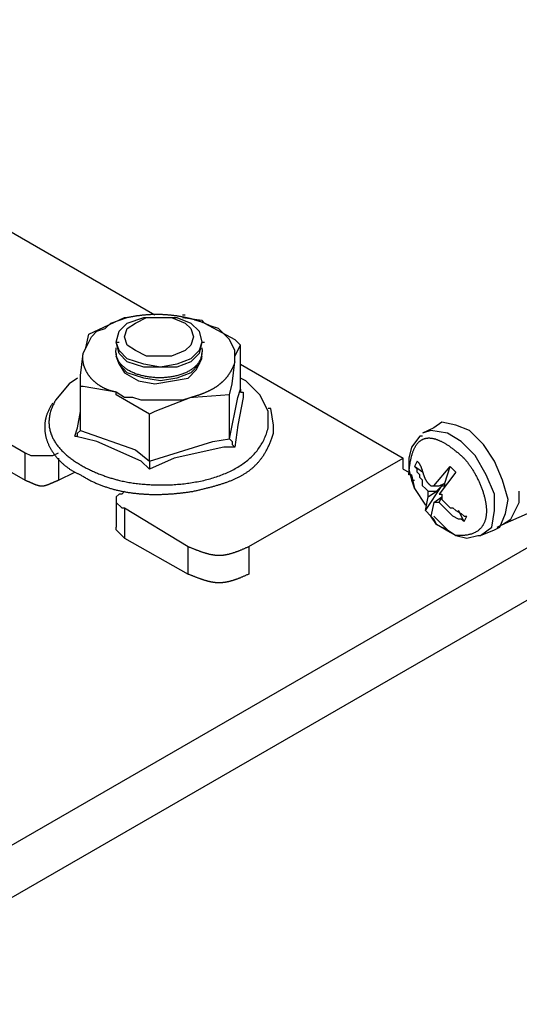
# Model space of a CAD drawing. Extents: x 5 to 205, y -232 to -89.
# Drawn here: x 115 to 125, y -232 to -213 of the extents above; entities that cross this region are included whole.
import ezdxf

# ---------------------------------------------------------------- set-up
doc = ezdxf.new("R2010")
doc.units = 0
doc.layers.add('レイヤー_1', color=7, linetype='CONTINUOUS')

msp = doc.modelspace()

# ---------------------------------------------------------------- linework, layer by layer
at = {"layer": 'レイヤー_1'}
for points in [[(111.374, -231.053), (201.05, -179.284)], [(111.374, -232.093), (201.05, -180.326)], [(109.346, -213.469), (117.893, -218.4)], [(106.827, -216.208), (115.317, -221.138)], [(106.827, -216.812), (115.317, -221.686)], [(118.44, -218.4), (118.494, -218.4)], [(116.467, -219.165), (116.631, -218.837), (116.742, -218.727), (116.906, -218.674), (117.016, -218.563), (117.344, -218.452)], [(116.577, -218.781), (117.29, -218.452), (117.344, -218.452)], [(118.604, -218.563), (118.768, -218.727), (118.824, -218.946), (118.768, -219.111), (118.604, -219.276), (118.33, -219.383), (118, -219.441), (117.674, -219.383), (117.344, -219.276), (117.18, -219.111), (117.124, -218.946), (117.18, -218.727), (117.344, -218.563), (117.674, -218.452), (118.33, -218.452), (118.604, -218.563)], [(118.494, -218.563), (118.604, -218.674), (118.659, -218.837), (118.604, -219.004), (118.494, -219.111), (118.22, -219.222), (117.727, -219.222), (117.508, -219.111), (117.344, -219.004), (117.29, -218.837), (117.344, -218.674), (117.508, -218.563), (117.727, -218.452), (118.22, -218.452), (118.494, -218.563)], [(118.44, -218.452), (118.824, -218.507), (118.877, -218.563)], [(118.877, -218.563), (119.481, -218.893), (119.59, -219.004)], [(119.481, -219.331), (119.481, -219.111), (119.37, -218.893), (119.152, -218.674), (118.988, -218.619), (118.877, -218.563)], [(116.467, -219.165), (116.523, -219.057), (116.577, -218.781)], [(117.124, -218.946), (117.18, -218.946)], [(118.824, -218.946), (118.768, -219.165), (118.604, -219.331), (118.33, -219.441), (117.674, -219.441), (117.344, -219.331), (117.18, -219.165), (117.124, -218.946)], [(118.824, -218.946), (118.877, -218.946)], [(119.481, -219.331), (119.481, -219.222), (119.59, -219.004)], [(119.59, -219.877), (119.59, -219.004)], [(116.413, -219.824), (116.413, -219.603), (116.467, -219.165)], [(117.124, -219.165), (117.124, -219.222)], [(118.824, -219.222), (118.824, -219.165)], [(117.124, -219.222), (117.18, -219.383), (117.29, -219.55), (117.563, -219.713), (117.893, -219.768), (118.55, -219.659), (118.713, -219.494), (118.824, -219.276)], [(118.824, -219.222), (118.768, -219.383), (118.604, -219.55), (118.33, -219.659), (118, -219.713), (117.674, -219.659), (117.344, -219.55), (117.18, -219.383), (117.124, -219.222)], [(118.824, -219.276), (118.824, -219.222)], [(119.37, -219.988), (119.425, -219.768), (119.481, -219.331)], [(119.59, -219.383), (122.822, -221.248)], [(116.357, -219.659), (116.193, -219.768), (115.92, -220.096)], [(120.084, -220.207), (119.974, -219.988), (119.699, -219.713), (119.59, -219.659)], [(116.413, -220.7), (116.413, -219.824)], [(117.124, -219.935), (116.467, -219.824), (116.413, -219.824)], [(118.604, -220.042), (118.44, -220.096), (117.618, -220.096), (117.454, -220.042), (117.29, -220.042), (117.124, -219.935)], [(117.783, -220.372), (117.124, -219.988), (117.124, -219.935)], [(119.37, -219.988), (118.659, -220.042), (118.604, -220.042)], [(119.37, -220.864), (119.535, -220.042), (119.59, -219.877)], [(119.37, -220.864), (119.37, -219.988)], [(119.645, -219.935), (119.645, -220.042), (119.535, -220.592), (119.481, -221.027)], [(119.59, -219.877), (119.59, -219.935), (119.645, -219.935)], [(119.59, -219.935), (119.645, -219.935)], [(118.604, -220.042), (117.893, -220.318), (117.783, -220.372)], [(116.304, -220.811), (116.357, -220.644), (116.413, -220.318)], [(117.783, -221.304), (117.783, -220.372)], [(120.139, -220.644), (120.139, -220.318), (120.084, -220.207)], [(120.247, -220.753), (120.247, -220.592), (120.194, -220.262), (120.139, -220.262)], [(124.631, -222.673), (124.74, -222.618), (124.849, -222.343), (124.904, -222.069), (124.794, -221.686), (124.631, -221.304), (124.411, -220.974), (124.137, -220.7), (123.863, -220.592), (123.589, -220.534), (123.425, -220.644)], [(116.304, -220.811), (116.357, -220.811), (116.357, -220.753), (116.413, -220.7)], [(116.413, -220.7), (117.508, -221.082), (117.783, -221.304)], [(123.425, -220.644), (123.206, -220.753)], [(124.576, -222.618), (124.631, -222.288), (124.631, -221.961), (124.465, -221.575), (124.247, -221.194), (123.972, -220.918), (123.699, -220.753), (123.37, -220.7), (123.206, -220.753)], [(117.783, -221.468), (117.618, -221.304), (116.742, -220.918), (116.304, -220.811)], [(117.783, -221.304), (119.044, -220.918), (119.37, -220.864)], [(119.37, -220.864), (119.425, -220.918), (119.425, -220.974), (119.481, -221.027)], [(123.206, -220.811), (123.151, -220.811), (122.986, -221.027), (122.932, -221.248), (122.932, -221.468), (122.986, -221.686), (123.042, -221.85)], [(115.317, -221.686), (115.317, -221.138)], [(115.317, -221.138), (115.427, -221.194), (115.865, -221.194), (115.975, -221.138)], [(119.481, -221.027), (119.261, -221.027), (118.276, -221.248), (117.783, -221.468)], [(115.975, -221.248), (115.975, -221.686)], [(117.783, -221.304), (117.783, -221.468)], [(119.755, -223.001), (122.822, -221.248)], [(122.822, -221.468), (122.822, -221.248)], [(123.096, -221.304), (123.042, -221.412)], [(115.975, -221.686), (116.304, -221.523)], [(122.822, -221.468), (122.932, -221.523)], [(123.206, -221.523), (123.042, -221.412)], [(123.315, -221.903), (123.261, -221.85), (123.206, -221.795), (123.206, -221.686), (123.151, -221.631), (123.151, -221.575), (123.096, -221.523), (123.096, -221.468), (123.042, -221.412)], [(123.425, -221.795), (123.754, -221.412)], [(123.863, -221.523), (123.535, -221.961)], [(123.644, -221.742), (123.754, -221.412)], [(123.863, -221.523), (123.807, -221.468), (123.754, -221.412)], [(123.042, -221.85), (122.986, -221.575), (122.932, -221.575)], [(122.986, -221.575), (123.042, -221.85), (123.261, -222.179)], [(122.986, -221.686), (123.042, -221.686)], [(123.535, -221.795), (123.644, -221.742)], [(123.589, -221.795), (123.644, -221.742)], [(123.644, -221.795), (123.644, -221.742)], [(117.29, -221.903), (117.234, -221.961), (117.18, -221.961), (117.124, -222.014), (117.124, -222.125), (117.234, -222.232), (117.29, -222.232)], [(123.261, -222.288), (123.589, -221.795)], [(123.315, -221.903), (123.479, -221.903)], [(123.315, -222.014), (123.479, -221.903)], [(123.315, -222.014), (123.315, -221.903)], [(123.37, -221.795), (123.425, -221.795)], [(123.37, -221.795), (123.425, -221.795)], [(123.425, -221.795), (123.535, -221.795)], [(123.479, -221.903), (123.589, -221.795)], [(123.589, -221.795), (123.644, -221.795)], [(123.589, -221.795), (123.644, -221.795)], [(124.685, -222.618), (124.794, -222.565), (124.958, -222.455), (125.124, -222.125), (125.124, -221.903)], [(117.124, -222.069), (117.124, -222.618)], [(123.261, -222.288), (123.315, -222.014)], [(123.425, -222.125), (123.37, -222.399)], [(123.425, -222.125), (123.589, -222.014)], [(123.535, -222.125), (123.425, -222.125)], [(123.535, -221.961), (123.589, -221.961), (123.589, -222.069)], [(123.535, -222.125), (123.589, -222.014)], [(124.027, -222.507), (123.972, -222.455), (123.919, -222.455), (123.807, -222.399), (123.535, -222.125)], [(123.589, -222.069), (123.754, -222.232), (123.807, -222.232), (123.863, -222.288), (123.972, -222.343), (124.027, -222.399), (124.083, -222.399)], [(117.29, -222.232), (117.29, -222.836)], [(117.29, -222.232), (118.55, -223.001)], [(123.261, -222.288), (123.37, -222.399)], [(124.027, -222.507), (123.919, -222.288)], [(123.37, -222.399), (123.425, -222.455), (123.479, -222.565), (123.699, -222.673), (123.863, -222.781), (124.083, -222.836), (124.301, -222.781), (124.356, -222.781)], [(123.863, -222.781), (123.754, -222.726), (123.479, -222.565), (123.37, -222.399)], [(123.425, -222.399), (123.699, -222.673), (123.863, -222.781)], [(124.027, -222.507), (124.083, -222.399)], [(124.794, -222.565), (125.288, -222.343)], [(117.29, -222.836), (117.124, -222.673), (117.124, -222.618)], [(124.356, -222.781), (124.576, -222.618)], [(124.356, -222.781), (124.631, -222.673)], [(117.29, -222.836), (118.55, -223.549)], [(118.55, -223.549), (118.55, -223.001)], [(119.755, -223.001), (119.755, -223.549)]]:
    msp.add_lwpolyline(points, dxfattribs=at)
for points in [[(117.344, -218.452, 0), (117.356, -218.449, 0), (117.368, -218.447, 0), (117.38, -218.444, 0), (117.392, -218.442, 0), (117.404, -218.439, 0), (117.416, -218.437, 0), (117.428, -218.435, 0), (117.44, -218.432, 0), (117.452, -218.43, 0), (117.464, -218.428, 0), (117.476, -218.426, 0), (117.488, -218.424, 0), (117.5, -218.422, 0), (117.512, -218.42, 0), (117.524, -218.418, 0), (117.536, -218.416, 0), (117.548, -218.415, 0), (117.56, -218.413, 0), (117.573, -218.411, 0), (117.585, -218.41, 0), (117.597, -218.408, 0), (117.609, -218.407, 0), (117.621, -218.405, 0), (117.633, -218.404, 0), (117.645, -218.403, 0), (117.658, -218.401, 0), (117.67, -218.4, 0), (117.682, -218.399, 0), (117.694, -218.398, 0), (117.707, -218.397, 0), (117.719, -218.396, 0), (117.731, -218.395, 0), (117.743, -218.394, 0), (117.756, -218.393, 0), (117.768, -218.393, 0), (117.78, -218.392, 0), (117.792, -218.391, 0), (117.805, -218.391, 0), (117.817, -218.39, 0), (117.829, -218.39, 0), (117.841, -218.389, 0), (117.854, -218.389, 0), (117.866, -218.389, 0), (117.878, -218.388, 0), (117.891, -218.388, 0), (117.903, -218.388, 0), (117.915, -218.388, 0), (117.927, -218.388, 0), (117.94, -218.388, 0), (117.952, -218.388, 0), (117.964, -218.388, 0), (117.977, -218.388, 0), (117.989, -218.389, 0), (118.001, -218.389, 0), (118.014, -218.389, 0), (118.026, -218.39, 0), (118.038, -218.39, 0), (118.05, -218.391, 0), (118.063, -218.391, 0), (118.075, -218.392, 0), (118.087, -218.393, 0), (118.1, -218.393, 0), (118.112, -218.394, 0), (118.124, -218.395, 0), (118.136, -218.396, 0), (118.149, -218.397, 0), (118.161, -218.398, 0), (118.173, -218.399, 0), (118.185, -218.4, 0), (118.198, -218.401, 0), (118.21, -218.403, 0), (118.222, -218.404, 0), (118.234, -218.405, 0), (118.247, -218.407, 0), (118.259, -218.408, 0), (118.271, -218.41, 0), (118.283, -218.411, 0), (118.295, -218.413, 0), (118.308, -218.415, 0), (118.32, -218.416, 0), (118.332, -218.418, 0), (118.344, -218.42, 0), (118.356, -218.422, 0), (118.368, -218.424, 0), (118.381, -218.426, 0), (118.393, -218.428, 0), (118.405, -218.43, 0), (118.417, -218.433, 0), (118.429, -218.435, 0), (118.441, -218.437, 0), (118.453, -218.44, 0), (118.465, -218.442, 0), (118.477, -218.444, 0), (118.489, -218.447, 0), (118.501, -218.45, 0), (118.513, -218.452, 0), (118.525, -218.455, 0), (118.537, -218.458, 0), (118.549, -218.461, 0), (118.561, -218.464, 0), (118.573, -218.466, 0), (118.585, -218.469, 0), (118.597, -218.473, 0), (118.609, -218.476, 0), (118.621, -218.479, 0), (118.633, -218.482, 0), (118.644, -218.485, 0), (118.656, -218.489, 0), (118.668, -218.492, 0), (118.68, -218.496, 0), (118.692, -218.499, 0), (118.703, -218.503, 0), (118.715, -218.506, 0), (118.727, -218.51, 0), (118.738, -218.514, 0), (118.75, -218.517, 0), (118.762, -218.521, 0), (118.773, -218.525, 0), (118.785, -218.529, 0), (118.797, -218.533, 0), (118.808, -218.537, 0), (118.82, -218.541, 0), (118.831, -218.546, 0), (118.843, -218.55, 0), (118.854, -218.554, 0), (118.866, -218.559, 0), (118.877, -218.563, 0)], [(117.124, -219.935, 0), (117.116, -219.933, 0), (117.107, -219.932, 0), (117.099, -219.93, 0), (117.09, -219.929, 0), (117.082, -219.927, 0), (117.073, -219.925, 0), (117.065, -219.923, 0), (117.056, -219.921, 0), (117.048, -219.919, 0), (117.039, -219.916, 0), (117.031, -219.914, 0), (117.022, -219.912, 0), (117.014, -219.909, 0), (117.005, -219.906, 0), (116.997, -219.904, 0), (116.989, -219.901, 0), (116.98, -219.898, 0), (116.972, -219.895, 0), (116.964, -219.892, 0), (116.955, -219.889, 0), (116.947, -219.885, 0), (116.939, -219.882, 0), (116.931, -219.879, 0), (116.923, -219.875, 0), (116.915, -219.871, 0), (116.906, -219.868, 0), (116.898, -219.864, 0), (116.89, -219.86, 0), (116.882, -219.856, 0), (116.874, -219.852, 0), (116.867, -219.848, 0), (116.859, -219.844, 0), (116.851, -219.84, 0), (116.843, -219.835, 0), (116.835, -219.831, 0), (116.828, -219.826, 0), (116.82, -219.822, 0), (116.812, -219.817, 0), (116.805, -219.812, 0), (116.797, -219.808, 0), (116.79, -219.803, 0), (116.782, -219.798, 0), (116.775, -219.793, 0), (116.768, -219.788, 0), (116.761, -219.782, 0), (116.753, -219.777, 0), (116.746, -219.772, 0), (116.739, -219.766, 0), (116.732, -219.761, 0), (116.725, -219.755, 0), (116.718, -219.75, 0), (116.711, -219.744, 0), (116.705, -219.738, 0), (116.698, -219.733, 0), (116.691, -219.727, 0), (116.685, -219.721, 0), (116.678, -219.715, 0), (116.672, -219.709, 0), (116.666, -219.703, 0), (116.659, -219.696, 0), (116.653, -219.69, 0), (116.647, -219.684, 0), (116.641, -219.677, 0), (116.635, -219.671, 0), (116.629, -219.664, 0), (116.623, -219.658, 0), (116.618, -219.651, 0), (116.612, -219.644, 0), (116.606, -219.638, 0), (116.601, -219.631, 0), (116.595, -219.624, 0), (116.59, -219.617, 0), (116.585, -219.61, 0), (116.58, -219.603, 0), (116.575, -219.596, 0), (116.57, -219.589, 0), (116.565, -219.582, 0), (116.56, -219.574, 0), (116.556, -219.567, 0), (116.551, -219.56, 0), (116.547, -219.552, 0), (116.542, -219.545, 0), (116.538, -219.537, 0), (116.534, -219.53, 0), (116.53, -219.522, 0), (116.526, -219.514, 0), (116.522, -219.507, 0), (116.518, -219.499, 0), (116.514, -219.491, 0), (116.511, -219.483, 0), (116.507, -219.475, 0), (116.504, -219.467, 0), (116.501, -219.459, 0), (116.498, -219.451, 0), (116.495, -219.443, 0), (116.492, -219.435, 0), (116.489, -219.427, 0), (116.487, -219.419, 0), (116.484, -219.41, 0), (116.482, -219.402, 0), (116.48, -219.394, 0), (116.477, -219.385, 0), (116.475, -219.377, 0), (116.474, -219.369, 0), (116.472, -219.36, 0), (116.47, -219.351, 0), (116.469, -219.343, 0), (116.467, -219.334, 0), (116.466, -219.326, 0), (116.465, -219.317, 0), (116.464, -219.308, 0), (116.463, -219.3, 0), (116.462, -219.291, 0), (116.462, -219.282, 0), (116.461, -219.273, 0), (116.461, -219.264, 0), (116.461, -219.255, 0), (116.461, -219.246, 0), (116.461, -219.237, 0), (116.461, -219.228, 0), (116.462, -219.219, 0), (116.462, -219.21, 0), (116.463, -219.201, 0), (116.464, -219.192, 0), (116.465, -219.183, 0), (116.466, -219.174, 0), (116.467, -219.165, 0)], [(118.824, -219.057, 0), (118.826, -219.076, 0), (118.827, -219.095, 0), (118.827, -219.113, 0), (118.827, -219.131, 0), (118.826, -219.149, 0), (118.824, -219.167, 0), (118.822, -219.184, 0), (118.819, -219.201, 0), (118.816, -219.217, 0), (118.811, -219.233, 0), (118.806, -219.249, 0), (118.801, -219.265, 0), (118.795, -219.28, 0), (118.788, -219.295, 0), (118.781, -219.31, 0), (118.773, -219.324, 0), (118.764, -219.338, 0), (118.755, -219.352, 0), (118.746, -219.365, 0), (118.736, -219.378, 0), (118.725, -219.391, 0), (118.714, -219.403, 0), (118.702, -219.415, 0), (118.69, -219.427, 0), (118.678, -219.439, 0), (118.665, -219.45, 0), (118.652, -219.461, 0), (118.638, -219.471, 0), (118.623, -219.482, 0), (118.609, -219.492, 0), (118.594, -219.501, 0), (118.578, -219.51, 0), (118.563, -219.519, 0), (118.546, -219.528, 0), (118.53, -219.537, 0), (118.513, -219.545, 0), (118.496, -219.553, 0), (118.479, -219.56, 0), (118.461, -219.567, 0), (118.443, -219.574, 0), (118.424, -219.581, 0), (118.406, -219.587, 0), (118.387, -219.593, 0), (118.368, -219.599, 0), (118.349, -219.604, 0), (118.329, -219.609, 0), (118.309, -219.614, 0), (118.29, -219.618, 0), (118.269, -219.622, 0), (118.249, -219.626, 0), (118.229, -219.63, 0), (118.208, -219.633, 0), (118.188, -219.636, 0), (118.167, -219.639, 0), (118.146, -219.641, 0), (118.125, -219.643, 0), (118.104, -219.645, 0), (118.083, -219.646, 0), (118.061, -219.648, 0), (118.04, -219.648, 0), (118.019, -219.649, 0), (117.997, -219.649, 0), (117.976, -219.649, 0), (117.955, -219.649, 0), (117.933, -219.648, 0), (117.912, -219.648, 0), (117.891, -219.646, 0), (117.869, -219.645, 0), (117.848, -219.643, 0), (117.827, -219.641, 0), (117.806, -219.639, 0), (117.785, -219.636, 0), (117.764, -219.633, 0), (117.744, -219.63, 0), (117.723, -219.626, 0), (117.703, -219.623, 0), (117.682, -219.619, 0), (117.662, -219.614, 0), (117.642, -219.61, 0), (117.622, -219.605, 0), (117.603, -219.599, 0), (117.584, -219.594, 0), (117.564, -219.588, 0), (117.546, -219.582, 0), (117.527, -219.576, 0), (117.508, -219.569, 0), (117.49, -219.562, 0), (117.473, -219.555, 0), (117.455, -219.547, 0), (117.438, -219.54, 0), (117.421, -219.532, 0), (117.404, -219.523, 0), (117.388, -219.515, 0), (117.372, -219.506, 0), (117.357, -219.496, 0), (117.341, -219.487, 0), (117.327, -219.477, 0), (117.312, -219.467, 0), (117.298, -219.457, 0), (117.285, -219.446, 0), (117.272, -219.435, 0), (117.259, -219.424, 0), (117.247, -219.413, 0), (117.235, -219.401, 0), (117.224, -219.389, 0), (117.213, -219.377, 0), (117.203, -219.365, 0), (117.194, -219.352, 0), (117.184, -219.339, 0), (117.176, -219.325, 0), (117.168, -219.312, 0), (117.16, -219.298, 0), (117.153, -219.284, 0), (117.147, -219.269, 0), (117.141, -219.255, 0), (117.136, -219.24, 0), (117.132, -219.224, 0), (117.128, -219.209, 0), (117.125, -219.193, 0), (117.122, -219.177, 0), (117.12, -219.161, 0), (117.119, -219.144, 0), (117.119, -219.127, 0), (117.119, -219.11, 0), (117.12, -219.093, 0), (117.122, -219.075, 0), (117.124, -219.057, 0)], [(119.481, -219.331, 0), (119.478, -219.341, 0), (119.474, -219.351, 0), (119.471, -219.361, 0), (119.467, -219.371, 0), (119.464, -219.38, 0), (119.46, -219.39, 0), (119.456, -219.399, 0), (119.452, -219.409, 0), (119.448, -219.418, 0), (119.444, -219.427, 0), (119.44, -219.437, 0), (119.436, -219.446, 0), (119.432, -219.455, 0), (119.428, -219.463, 0), (119.424, -219.472, 0), (119.419, -219.481, 0), (119.415, -219.489, 0), (119.41, -219.498, 0), (119.406, -219.506, 0), (119.401, -219.515, 0), (119.397, -219.523, 0), (119.392, -219.531, 0), (119.387, -219.539, 0), (119.382, -219.547, 0), (119.377, -219.555, 0), (119.372, -219.563, 0), (119.367, -219.571, 0), (119.362, -219.578, 0), (119.357, -219.586, 0), (119.352, -219.594, 0), (119.347, -219.601, 0), (119.341, -219.608, 0), (119.336, -219.616, 0), (119.331, -219.623, 0), (119.325, -219.63, 0), (119.319, -219.637, 0), (119.314, -219.644, 0), (119.308, -219.651, 0), (119.302, -219.658, 0), (119.297, -219.665, 0), (119.291, -219.671, 0), (119.285, -219.678, 0), (119.279, -219.684, 0), (119.273, -219.691, 0), (119.267, -219.697, 0), (119.261, -219.704, 0), (119.255, -219.71, 0), (119.248, -219.716, 0), (119.242, -219.722, 0), (119.236, -219.728, 0), (119.229, -219.734, 0), (119.223, -219.74, 0), (119.216, -219.746, 0), (119.21, -219.752, 0), (119.203, -219.758, 0), (119.196, -219.763, 0), (119.19, -219.769, 0), (119.183, -219.775, 0), (119.176, -219.78, 0), (119.169, -219.785, 0), (119.162, -219.791, 0), (119.155, -219.796, 0), (119.148, -219.801, 0), (119.141, -219.807, 0), (119.134, -219.812, 0), (119.127, -219.817, 0), (119.12, -219.822, 0), (119.112, -219.827, 0), (119.105, -219.832, 0), (119.098, -219.837, 0), (119.09, -219.841, 0), (119.083, -219.846, 0), (119.075, -219.851, 0), (119.068, -219.855, 0), (119.06, -219.86, 0), (119.052, -219.865, 0), (119.045, -219.869, 0), (119.037, -219.873, 0), (119.029, -219.878, 0), (119.021, -219.882, 0), (119.013, -219.886, 0), (119.005, -219.891, 0), (118.997, -219.895, 0), (118.989, -219.899, 0), (118.981, -219.903, 0), (118.973, -219.907, 0), (118.965, -219.911, 0), (118.957, -219.915, 0), (118.949, -219.919, 0), (118.94, -219.923, 0), (118.932, -219.927, 0), (118.923, -219.931, 0), (118.915, -219.934, 0), (118.907, -219.938, 0), (118.898, -219.942, 0), (118.889, -219.945, 0), (118.881, -219.949, 0), (118.872, -219.953, 0), (118.863, -219.956, 0), (118.855, -219.96, 0), (118.846, -219.963, 0), (118.837, -219.967, 0), (118.828, -219.97, 0), (118.819, -219.973, 0), (118.81, -219.977, 0), (118.801, -219.98, 0), (118.792, -219.983, 0), (118.783, -219.986, 0), (118.774, -219.99, 0), (118.765, -219.993, 0), (118.756, -219.996, 0), (118.747, -219.999, 0), (118.737, -220.002, 0), (118.728, -220.005, 0), (118.719, -220.008, 0), (118.709, -220.011, 0), (118.7, -220.014, 0), (118.691, -220.017, 0), (118.681, -220.02, 0), (118.672, -220.023, 0), (118.662, -220.026, 0), (118.652, -220.028, 0), (118.643, -220.031, 0), (118.633, -220.034, 0), (118.623, -220.037, 0), (118.614, -220.04, 0), (118.604, -220.042, 0)], [(115.865, -220.154, 0), (115.855, -220.167, 0), (115.846, -220.181, 0), (115.837, -220.194, 0), (115.829, -220.208, 0), (115.821, -220.222, 0), (115.813, -220.235, 0), (115.805, -220.249, 0), (115.798, -220.263, 0), (115.791, -220.276, 0), (115.784, -220.29, 0), (115.777, -220.304, 0), (115.771, -220.318, 0), (115.765, -220.331, 0), (115.76, -220.345, 0), (115.754, -220.359, 0), (115.749, -220.373, 0), (115.745, -220.386, 0), (115.74, -220.4, 0), (115.736, -220.414, 0), (115.732, -220.428, 0), (115.728, -220.441, 0), (115.725, -220.455, 0), (115.722, -220.469, 0), (115.719, -220.482, 0), (115.716, -220.496, 0), (115.714, -220.51, 0), (115.712, -220.523, 0), (115.71, -220.537, 0), (115.709, -220.551, 0), (115.707, -220.564, 0), (115.706, -220.578, 0), (115.705, -220.592, 0), (115.705, -220.605, 0), (115.704, -220.619, 0), (115.704, -220.632, 0), (115.704, -220.646, 0), (115.705, -220.659, 0), (115.705, -220.673, 0), (115.706, -220.686, 0), (115.707, -220.699, 0), (115.708, -220.713, 0), (115.71, -220.726, 0), (115.711, -220.739, 0), (115.713, -220.752, 0), (115.715, -220.766, 0), (115.718, -220.779, 0), (115.72, -220.792, 0), (115.723, -220.805, 0), (115.726, -220.818, 0), (115.729, -220.831, 0), (115.733, -220.844, 0), (115.736, -220.857, 0), (115.74, -220.87, 0), (115.744, -220.882, 0), (115.748, -220.895, 0), (115.752, -220.908, 0), (115.757, -220.92, 0), (115.762, -220.933, 0), (115.767, -220.945, 0), (115.772, -220.958, 0), (115.777, -220.97, 0), (115.782, -220.982, 0), (115.788, -220.995, 0), (115.794, -221.007, 0), (115.8, -221.019, 0), (115.806, -221.031, 0), (115.812, -221.043, 0), (115.819, -221.055, 0), (115.825, -221.067, 0), (115.832, -221.078, 0), (115.839, -221.09, 0), (115.846, -221.102, 0), (115.854, -221.113, 0), (115.861, -221.124, 0), (115.869, -221.136, 0), (115.876, -221.147, 0), (115.884, -221.158, 0), (115.892, -221.169, 0), (115.9, -221.18, 0), (115.909, -221.191, 0), (115.917, -221.202, 0), (115.925, -221.213, 0), (115.934, -221.223, 0), (115.943, -221.234, 0), (115.952, -221.244, 0), (115.961, -221.255, 0), (115.97, -221.265, 0), (115.979, -221.275, 0), (115.989, -221.285, 0), (115.998, -221.295, 0), (116.008, -221.305, 0), (116.018, -221.314, 0), (116.028, -221.324, 0), (116.038, -221.333, 0), (116.048, -221.343, 0), (116.058, -221.352, 0), (116.068, -221.361, 0), (116.079, -221.37, 0), (116.089, -221.379, 0), (116.1, -221.388, 0), (116.11, -221.397, 0), (116.121, -221.405, 0), (116.132, -221.414, 0), (116.143, -221.422, 0), (116.154, -221.43, 0), (116.165, -221.438, 0), (116.176, -221.446, 0), (116.188, -221.454, 0), (116.199, -221.462, 0), (116.21, -221.469, 0), (116.222, -221.477, 0), (116.233, -221.484, 0), (116.245, -221.491, 0), (116.257, -221.498, 0), (116.268, -221.505, 0), (116.28, -221.511, 0), (116.292, -221.518, 0), (116.304, -221.524, 0), (116.316, -221.531, 0), (116.328, -221.537, 0), (116.34, -221.543, 0), (116.352, -221.549, 0), (116.364, -221.554, 0), (116.376, -221.56, 0), (116.388, -221.565, 0), (116.401, -221.57, 0), (116.413, -221.575, 0)], [(115.92, -220.096, 0), (115.907, -220.119, 0), (115.894, -220.142, 0), (115.883, -220.165, 0), (115.872, -220.188, 0), (115.861, -220.211, 0), (115.852, -220.234, 0), (115.843, -220.256, 0), (115.835, -220.278, 0), (115.827, -220.3, 0), (115.82, -220.322, 0), (115.814, -220.344, 0), (115.809, -220.366, 0), (115.804, -220.387, 0), (115.8, -220.409, 0), (115.797, -220.43, 0), (115.794, -220.451, 0), (115.792, -220.472, 0), (115.79, -220.492, 0), (115.789, -220.513, 0), (115.789, -220.533, 0), (115.789, -220.554, 0), (115.79, -220.574, 0), (115.791, -220.593, 0), (115.793, -220.613, 0), (115.796, -220.633, 0), (115.799, -220.652, 0), (115.803, -220.671, 0), (115.807, -220.691, 0), (115.812, -220.709, 0), (115.817, -220.728, 0), (115.823, -220.747, 0), (115.829, -220.765, 0), (115.836, -220.784, 0), (115.843, -220.802, 0), (115.851, -220.82, 0), (115.859, -220.837, 0), (115.868, -220.855, 0), (115.877, -220.872, 0), (115.886, -220.89, 0), (115.896, -220.907, 0), (115.907, -220.924, 0), (115.917, -220.941, 0), (115.929, -220.957, 0), (115.94, -220.974, 0), (115.952, -220.99, 0), (115.965, -221.006, 0), (115.977, -221.022, 0), (115.991, -221.038, 0), (116.004, -221.053, 0), (116.018, -221.069, 0), (116.032, -221.084, 0), (116.047, -221.099, 0), (116.061, -221.114, 0), (116.076, -221.129, 0), (116.092, -221.144, 0), (116.108, -221.158, 0), (116.124, -221.172, 0), (116.14, -221.186, 0), (116.156, -221.2, 0), (116.173, -221.214, 0), (116.19, -221.228, 0), (116.208, -221.241, 0), (116.225, -221.254, 0), (116.243, -221.268, 0), (116.261, -221.28, 0), (116.279, -221.293, 0), (116.297, -221.306, 0), (116.316, -221.318, 0), (116.335, -221.33, 0), (116.354, -221.342, 0), (116.373, -221.354, 0), (116.392, -221.366, 0), (116.411, -221.377, 0), (116.431, -221.389, 0), (116.451, -221.4, 0), (116.47, -221.411, 0), (116.49, -221.422, 0), (116.51, -221.433, 0), (116.53, -221.443, 0), (116.55, -221.453, 0), (116.571, -221.463, 0), (116.591, -221.473, 0), (116.611, -221.483, 0), (116.632, -221.493, 0), (116.652, -221.502, 0), (116.673, -221.511, 0), (116.693, -221.52, 0), (116.714, -221.529, 0), (116.734, -221.538, 0), (116.755, -221.547, 0), (116.775, -221.555, 0), (116.796, -221.563, 0), (116.817, -221.571, 0), (116.837, -221.579, 0), (116.857, -221.587, 0), (116.878, -221.594, 0), (116.898, -221.601, 0), (116.918, -221.608, 0), (116.938, -221.615, 0), (116.958, -221.622, 0), (116.978, -221.629, 0), (116.998, -221.635, 0), (117.018, -221.641, 0), (117.038, -221.647, 0), (117.057, -221.653, 0), (117.077, -221.659, 0), (117.096, -221.664, 0), (117.115, -221.669, 0), (117.134, -221.674, 0), (117.152, -221.679, 0), (117.171, -221.684, 0), (117.192, -221.689, 0), (117.218, -221.695, 0), (117.243, -221.701, 0), (117.269, -221.706, 0), (117.295, -221.712, 0), (117.322, -221.717, 0), (117.349, -221.722, 0), (117.376, -221.727, 0), (117.404, -221.731, 0), (117.432, -221.736, 0), (117.46, -221.74, 0), (117.488, -221.744, 0), (117.517, -221.748, 0), (117.546, -221.751, 0), (117.576, -221.755, 0), (117.606, -221.758, 0), (117.636, -221.761, 0), (117.666, -221.764, 0), (117.696, -221.766, 0), (117.727, -221.769, 0), (117.758, -221.771, 0), (117.789, -221.772, 0), (117.82, -221.774, 0), (117.851, -221.775, 0), (117.883, -221.777, 0), (117.915, -221.778, 0), (117.947, -221.778, 0), (117.979, -221.779, 0), (118.011, -221.779, 0), (118.043, -221.779, 0), (118.076, -221.778, 0), (118.108, -221.778, 0), (118.141, -221.777, 0), (118.173, -221.776, 0), (118.206, -221.774, 0), (118.239, -221.773, 0), (118.272, -221.771, 0), (118.305, -221.769, 0), (118.338, -221.766, 0), (118.371, -221.764, 0), (118.404, -221.761, 0), (118.437, -221.757, 0), (118.47, -221.754, 0), (118.503, -221.75, 0), (118.536, -221.746, 0), (118.568, -221.741, 0), (118.601, -221.736, 0), (118.634, -221.731, 0), (118.667, -221.726, 0), (118.699, -221.72, 0), (118.732, -221.714, 0), (118.764, -221.708, 0), (118.797, -221.701, 0), (118.829, -221.694, 0), (118.861, -221.687, 0), (118.893, -221.679, 0), (118.924, -221.671, 0), (118.956, -221.663, 0), (118.987, -221.654, 0), (119.019, -221.645, 0), (119.05, -221.636, 0), (119.081, -221.627, 0), (119.111, -221.617, 0), (119.142, -221.606, 0), (119.172, -221.596, 0), (119.202, -221.585, 0), (119.231, -221.573, 0), (119.261, -221.561, 0), (119.29, -221.549, 0), (119.319, -221.537, 0), (119.347, -221.524, 0), (119.376, -221.511, 0), (119.404, -221.497, 0), (119.431, -221.483, 0), (119.458, -221.469, 0), (119.485, -221.454, 0), (119.512, -221.439, 0), (119.538, -221.424, 0), (119.564, -221.408, 0), (119.589, -221.391, 0), (119.614, -221.375, 0), (119.639, -221.358, 0), (119.663, -221.34, 0), (119.687, -221.322, 0), (119.71, -221.304, 0), (119.733, -221.285, 0), (119.756, -221.266, 0), (119.778, -221.246, 0), (119.799, -221.226, 0), (119.82, -221.206, 0), (119.841, -221.185, 0), (119.861, -221.164, 0), (119.88, -221.142, 0), (119.899, -221.12, 0), (119.918, -221.098, 0), (119.936, -221.075, 0), (119.953, -221.051, 0), (119.97, -221.027, 0), (119.986, -221.003, 0), (120.002, -220.978, 0), (120.017, -220.953, 0), (120.031, -220.927, 0), (120.045, -220.901, 0), (120.058, -220.874, 0), (120.07, -220.847, 0), (120.082, -220.82, 0), (120.093, -220.792, 0), (120.104, -220.763, 0), (120.114, -220.734, 0), (120.123, -220.705, 0), (120.131, -220.675, 0), (120.139, -220.644, 0)], [(118.659, -221.903, 0), (118.678, -221.898, 0), (118.696, -221.894, 0), (118.714, -221.89, 0), (118.732, -221.886, 0), (118.75, -221.881, 0), (118.768, -221.877, 0), (118.785, -221.873, 0), (118.803, -221.869, 0), (118.82, -221.865, 0), (118.838, -221.86, 0), (118.855, -221.856, 0), (118.873, -221.852, 0), (118.89, -221.848, 0), (118.907, -221.843, 0), (118.924, -221.839, 0), (118.941, -221.835, 0), (118.958, -221.831, 0), (118.975, -221.826, 0), (118.991, -221.822, 0), (119.008, -221.818, 0), (119.025, -221.813, 0), (119.041, -221.809, 0), (119.057, -221.804, 0), (119.074, -221.8, 0), (119.09, -221.795, 0), (119.106, -221.791, 0), (119.122, -221.786, 0), (119.138, -221.782, 0), (119.154, -221.777, 0), (119.17, -221.772, 0), (119.185, -221.768, 0), (119.201, -221.763, 0), (119.216, -221.758, 0), (119.232, -221.753, 0), (119.247, -221.748, 0), (119.262, -221.743, 0), (119.277, -221.738, 0), (119.293, -221.733, 0), (119.307, -221.727, 0), (119.322, -221.722, 0), (119.337, -221.717, 0), (119.352, -221.711, 0), (119.366, -221.706, 0), (119.381, -221.7, 0), (119.395, -221.695, 0), (119.41, -221.689, 0), (119.424, -221.683, 0), (119.438, -221.677, 0), (119.452, -221.671, 0), (119.466, -221.665, 0), (119.48, -221.659, 0), (119.494, -221.653, 0), (119.507, -221.646, 0), (119.521, -221.64, 0), (119.534, -221.633, 0), (119.548, -221.627, 0), (119.561, -221.62, 0), (119.574, -221.613, 0), (119.588, -221.606, 0), (119.601, -221.599, 0), (119.613, -221.592, 0), (119.626, -221.584, 0), (119.639, -221.577, 0), (119.652, -221.569, 0), (119.664, -221.561, 0), (119.677, -221.554, 0), (119.689, -221.546, 0), (119.701, -221.538, 0), (119.714, -221.529, 0), (119.726, -221.521, 0), (119.738, -221.513, 0), (119.749, -221.504, 0), (119.761, -221.495, 0), (119.773, -221.486, 0), (119.784, -221.477, 0), (119.796, -221.468, 0), (119.807, -221.459, 0), (119.819, -221.449, 0), (119.83, -221.44, 0), (119.841, -221.43, 0), (119.852, -221.42, 0), (119.863, -221.41, 0), (119.874, -221.399, 0), (119.884, -221.389, 0), (119.895, -221.378, 0), (119.905, -221.368, 0), (119.916, -221.357, 0), (119.926, -221.345, 0), (119.936, -221.334, 0), (119.946, -221.323, 0), (119.956, -221.311, 0), (119.966, -221.299, 0), (119.976, -221.287, 0), (119.986, -221.275, 0), (119.995, -221.262, 0), (120.005, -221.25, 0), (120.014, -221.237, 0), (120.023, -221.224, 0), (120.033, -221.211, 0), (120.042, -221.198, 0), (120.051, -221.184, 0), (120.06, -221.17, 0), (120.068, -221.156, 0), (120.077, -221.142, 0), (120.086, -221.128, 0), (120.094, -221.113, 0), (120.102, -221.098, 0), (120.111, -221.083, 0), (120.119, -221.068, 0), (120.127, -221.052, 0), (120.135, -221.037, 0), (120.142, -221.021, 0), (120.15, -221.004, 0), (120.158, -220.988, 0), (120.165, -220.971, 0), (120.173, -220.955, 0), (120.18, -220.937, 0), (120.187, -220.92, 0), (120.194, -220.902, 0), (120.201, -220.885, 0), (120.208, -220.867, 0), (120.215, -220.848, 0), (120.221, -220.83, 0), (120.228, -220.811, 0), (120.234, -220.792, 0), (120.241, -220.772, 0), (120.247, -220.753, 0)], [(122.932, -221.575, 0), (122.933, -221.554, 0), (122.935, -221.532, 0), (122.936, -221.511, 0), (122.938, -221.49, 0), (122.94, -221.47, 0), (122.942, -221.45, 0), (122.945, -221.43, 0), (122.947, -221.411, 0), (122.95, -221.392, 0), (122.952, -221.373, 0), (122.955, -221.355, 0), (122.958, -221.337, 0), (122.961, -221.319, 0), (122.964, -221.302, 0), (122.968, -221.285, 0), (122.971, -221.268, 0), (122.975, -221.252, 0), (122.978, -221.236, 0), (122.982, -221.221, 0), (122.986, -221.205, 0), (122.99, -221.191, 0), (122.995, -221.176, 0), (122.999, -221.162, 0), (123.003, -221.148, 0), (123.008, -221.134, 0), (123.013, -221.121, 0), (123.018, -221.108, 0), (123.023, -221.096, 0), (123.028, -221.083, 0), (123.033, -221.072, 0), (123.038, -221.06, 0), (123.044, -221.049, 0), (123.049, -221.038, 0), (123.055, -221.027, 0), (123.061, -221.017, 0), (123.067, -221.007, 0), (123.073, -220.997, 0), (123.079, -220.988, 0), (123.085, -220.979, 0), (123.092, -220.97, 0), (123.098, -220.962, 0), (123.105, -220.954, 0), (123.112, -220.946, 0), (123.119, -220.938, 0), (123.126, -220.931, 0), (123.133, -220.924, 0), (123.14, -220.918, 0), (123.147, -220.911, 0), (123.155, -220.905, 0), (123.162, -220.9, 0), (123.17, -220.894, 0), (123.178, -220.889, 0), (123.186, -220.884, 0), (123.194, -220.88, 0), (123.202, -220.876, 0), (123.21, -220.872, 0), (123.218, -220.868, 0), (123.227, -220.865, 0), (123.235, -220.862, 0), (123.244, -220.859, 0), (123.252, -220.856, 0), (123.261, -220.854, 0), (123.27, -220.852, 0), (123.279, -220.85, 0), (123.288, -220.849, 0), (123.298, -220.848, 0), (123.307, -220.847, 0), (123.316, -220.846, 0), (123.326, -220.846, 0), (123.336, -220.846, 0), (123.345, -220.846, 0), (123.355, -220.847, 0), (123.365, -220.848, 0), (123.375, -220.849, 0), (123.385, -220.85, 0), (123.395, -220.852, 0), (123.406, -220.853, 0), (123.416, -220.856, 0), (123.426, -220.858, 0), (123.437, -220.861, 0), (123.448, -220.863, 0), (123.459, -220.866, 0), (123.469, -220.87, 0), (123.48, -220.873, 0), (123.491, -220.877, 0), (123.502, -220.881, 0), (123.514, -220.886, 0), (123.525, -220.89, 0), (123.536, -220.895, 0), (123.548, -220.9, 0), (123.559, -220.906, 0), (123.571, -220.911, 0), (123.583, -220.917, 0), (123.595, -220.923, 0), (123.606, -220.929, 0), (123.618, -220.936, 0), (123.63, -220.943, 0), (123.643, -220.95, 0), (123.655, -220.957, 0), (123.667, -220.964, 0), (123.679, -220.972, 0), (123.692, -220.98, 0), (123.704, -220.988, 0), (123.717, -220.997, 0), (123.73, -221.005, 0), (123.743, -221.014, 0), (123.755, -221.023, 0), (123.768, -221.032, 0), (123.781, -221.042, 0), (123.794, -221.051, 0), (123.807, -221.061, 0), (123.821, -221.071, 0), (123.834, -221.082, 0), (123.847, -221.092, 0), (123.861, -221.103, 0), (123.874, -221.114, 0), (123.888, -221.125, 0), (123.901, -221.137, 0), (123.915, -221.148, 0), (123.929, -221.16, 0), (123.943, -221.172, 0), (123.957, -221.184, 0), (123.971, -221.196, 0), (123.985, -221.209, 0), (123.999, -221.222, 0), (124.013, -221.235, 0), (124.027, -221.248, 0)], [(123.096, -221.304, 0), (123.099, -221.307, 0), (123.103, -221.311, 0), (123.106, -221.314, 0), (123.109, -221.318, 0), (123.112, -221.322, 0), (123.115, -221.325, 0), (123.118, -221.329, 0), (123.121, -221.333, 0), (123.124, -221.336, 0), (123.127, -221.34, 0), (123.13, -221.344, 0), (123.132, -221.347, 0), (123.135, -221.351, 0), (123.137, -221.355, 0), (123.14, -221.359, 0), (123.142, -221.362, 0), (123.144, -221.366, 0), (123.147, -221.37, 0), (123.149, -221.374, 0), (123.151, -221.378, 0), (123.153, -221.381, 0), (123.155, -221.385, 0), (123.157, -221.389, 0), (123.159, -221.393, 0), (123.161, -221.397, 0), (123.163, -221.401, 0), (123.165, -221.404, 0), (123.167, -221.408, 0), (123.168, -221.412, 0), (123.17, -221.416, 0), (123.172, -221.42, 0), (123.173, -221.424, 0), (123.175, -221.428, 0), (123.176, -221.432, 0), (123.178, -221.436, 0), (123.179, -221.44, 0), (123.181, -221.444, 0), (123.182, -221.447, 0), (123.184, -221.451, 0), (123.185, -221.455, 0), (123.186, -221.459, 0), (123.188, -221.463, 0), (123.189, -221.467, 0), (123.19, -221.471, 0), (123.192, -221.475, 0), (123.193, -221.479, 0), (123.194, -221.483, 0), (123.195, -221.487, 0), (123.197, -221.491, 0), (123.198, -221.495, 0), (123.199, -221.499, 0), (123.2, -221.503, 0), (123.201, -221.507, 0), (123.203, -221.511, 0), (123.204, -221.515, 0), (123.205, -221.519, 0), (123.206, -221.523, 0), (123.207, -221.527, 0), (123.208, -221.531, 0), (123.209, -221.535, 0), (123.211, -221.539, 0), (123.212, -221.543, 0), (123.213, -221.547, 0), (123.214, -221.551, 0), (123.215, -221.555, 0), (123.217, -221.559, 0), (123.218, -221.563, 0), (123.219, -221.567, 0), (123.22, -221.571, 0), (123.222, -221.575, 0), (123.223, -221.579, 0), (123.224, -221.583, 0), (123.226, -221.587, 0), (123.227, -221.591, 0), (123.228, -221.595, 0), (123.23, -221.599, 0), (123.231, -221.603, 0), (123.233, -221.607, 0), (123.234, -221.611, 0), (123.236, -221.615, 0), (123.237, -221.619, 0), (123.239, -221.623, 0), (123.241, -221.627, 0), (123.242, -221.631, 0), (123.244, -221.635, 0), (123.246, -221.639, 0), (123.247, -221.643, 0), (123.249, -221.647, 0), (123.251, -221.651, 0), (123.253, -221.655, 0), (123.255, -221.659, 0), (123.257, -221.663, 0), (123.259, -221.667, 0), (123.261, -221.671, 0), (123.264, -221.675, 0), (123.266, -221.679, 0), (123.268, -221.683, 0), (123.27, -221.686, 0), (123.273, -221.69, 0), (123.275, -221.694, 0), (123.278, -221.698, 0), (123.28, -221.702, 0), (123.283, -221.706, 0), (123.286, -221.71, 0), (123.289, -221.714, 0), (123.291, -221.717, 0), (123.294, -221.721, 0), (123.297, -221.725, 0), (123.301, -221.729, 0), (123.304, -221.733, 0), (123.307, -221.736, 0), (123.31, -221.74, 0), (123.314, -221.744, 0), (123.317, -221.748, 0), (123.321, -221.751, 0), (123.324, -221.755, 0), (123.328, -221.759, 0), (123.332, -221.762, 0), (123.336, -221.766, 0), (123.34, -221.77, 0), (123.344, -221.774, 0), (123.348, -221.777, 0), (123.352, -221.781, 0), (123.357, -221.784, 0), (123.361, -221.788, 0), (123.366, -221.792, 0), (123.37, -221.795, 0)], [(124.027, -221.248, 0), (124.037, -221.258, 0), (124.046, -221.269, 0), (124.056, -221.28, 0), (124.065, -221.292, 0), (124.075, -221.303, 0), (124.084, -221.315, 0), (124.093, -221.327, 0), (124.103, -221.339, 0), (124.112, -221.352, 0), (124.122, -221.364, 0), (124.131, -221.377, 0), (124.14, -221.391, 0), (124.149, -221.404, 0), (124.159, -221.417, 0), (124.168, -221.431, 0), (124.177, -221.445, 0), (124.186, -221.459, 0), (124.195, -221.473, 0), (124.204, -221.488, 0), (124.213, -221.502, 0), (124.221, -221.517, 0), (124.23, -221.532, 0), (124.239, -221.547, 0), (124.247, -221.562, 0), (124.256, -221.577, 0), (124.264, -221.593, 0), (124.272, -221.608, 0), (124.28, -221.624, 0), (124.288, -221.64, 0), (124.296, -221.656, 0), (124.304, -221.672, 0), (124.312, -221.688, 0), (124.319, -221.704, 0), (124.327, -221.72, 0), (124.334, -221.736, 0), (124.341, -221.753, 0), (124.348, -221.769, 0), (124.355, -221.786, 0), (124.361, -221.802, 0), (124.368, -221.819, 0), (124.374, -221.835, 0), (124.381, -221.852, 0), (124.387, -221.869, 0), (124.393, -221.885, 0), (124.398, -221.902, 0), (124.404, -221.919, 0), (124.409, -221.935, 0), (124.414, -221.952, 0), (124.419, -221.969, 0), (124.424, -221.986, 0), (124.428, -222.002, 0), (124.433, -222.019, 0), (124.437, -222.036, 0), (124.441, -222.052, 0), (124.445, -222.069, 0), (124.448, -222.085, 0), (124.451, -222.102, 0), (124.454, -222.118, 0), (124.457, -222.134, 0), (124.46, -222.151, 0), (124.462, -222.167, 0), (124.464, -222.183, 0), (124.466, -222.199, 0), (124.467, -222.215, 0), (124.469, -222.231, 0), (124.47, -222.246, 0), (124.47, -222.262, 0), (124.471, -222.278, 0), (124.471, -222.293, 0), (124.471, -222.308, 0), (124.471, -222.323, 0), (124.47, -222.338, 0), (124.469, -222.353, 0), (124.468, -222.368, 0), (124.466, -222.382, 0), (124.464, -222.397, 0), (124.462, -222.411, 0), (124.46, -222.425, 0), (124.457, -222.439, 0), (124.454, -222.453, 0), (124.45, -222.466, 0), (124.446, -222.479, 0), (124.442, -222.492, 0), (124.438, -222.505, 0), (124.433, -222.518, 0), (124.428, -222.53, 0), (124.422, -222.543, 0), (124.416, -222.555, 0), (124.41, -222.566, 0), (124.404, -222.578, 0), (124.397, -222.589, 0), (124.389, -222.6, 0), (124.382, -222.611, 0), (124.373, -222.621, 0), (124.365, -222.632, 0), (124.356, -222.641, 0), (124.347, -222.651, 0), (124.337, -222.66, 0), (124.327, -222.67, 0), (124.316, -222.678, 0), (124.306, -222.687, 0), (124.294, -222.695, 0), (124.282, -222.703, 0), (124.27, -222.71, 0), (124.258, -222.717, 0), (124.245, -222.724, 0), (124.231, -222.731, 0), (124.217, -222.737, 0), (124.203, -222.743, 0), (124.188, -222.748, 0), (124.173, -222.753, 0), (124.157, -222.758, 0), (124.141, -222.762, 0), (124.124, -222.766, 0), (124.107, -222.77, 0), (124.089, -222.773, 0), (124.071, -222.776, 0), (124.053, -222.778, 0), (124.034, -222.78, 0), (124.014, -222.782, 0), (123.994, -222.783, 0), (123.973, -222.784, 0), (123.952, -222.784, 0), (123.931, -222.784, 0), (123.909, -222.783, 0), (123.886, -222.782, 0), (123.863, -222.781, 0)], [(115.975, -221.686, 0), (115.966, -221.69, 0), (115.958, -221.694, 0), (115.95, -221.697, 0), (115.942, -221.701, 0), (115.934, -221.704, 0), (115.927, -221.707, 0), (115.919, -221.711, 0), (115.912, -221.714, 0), (115.904, -221.717, 0), (115.897, -221.72, 0), (115.89, -221.723, 0), (115.883, -221.726, 0), (115.877, -221.729, 0), (115.87, -221.732, 0), (115.864, -221.735, 0), (115.857, -221.738, 0), (115.851, -221.741, 0), (115.845, -221.743, 0), (115.839, -221.746, 0), (115.833, -221.749, 0), (115.827, -221.751, 0), (115.822, -221.753, 0), (115.816, -221.756, 0), (115.81, -221.758, 0), (115.805, -221.76, 0), (115.8, -221.763, 0), (115.795, -221.765, 0), (115.789, -221.767, 0), (115.784, -221.769, 0), (115.779, -221.771, 0), (115.775, -221.773, 0), (115.77, -221.775, 0), (115.765, -221.776, 0), (115.76, -221.778, 0), (115.756, -221.78, 0), (115.751, -221.781, 0), (115.747, -221.783, 0), (115.743, -221.785, 0), (115.738, -221.786, 0), (115.734, -221.787, 0), (115.73, -221.789, 0), (115.726, -221.79, 0), (115.722, -221.791, 0), (115.718, -221.792, 0), (115.714, -221.793, 0), (115.71, -221.795, 0), (115.706, -221.796, 0), (115.702, -221.796, 0), (115.698, -221.797, 0), (115.694, -221.798, 0), (115.691, -221.799, 0), (115.687, -221.8, 0), (115.683, -221.8, 0), (115.68, -221.801, 0), (115.676, -221.801, 0), (115.672, -221.802, 0), (115.669, -221.802, 0), (115.665, -221.803, 0), (115.662, -221.803, 0), (115.658, -221.803, 0), (115.654, -221.803, 0), (115.651, -221.803, 0), (115.647, -221.803, 0), (115.644, -221.803, 0), (115.64, -221.803, 0), (115.637, -221.803, 0), (115.633, -221.803, 0), (115.63, -221.803, 0), (115.626, -221.803, 0), (115.623, -221.802, 0), (115.619, -221.802, 0), (115.615, -221.801, 0), (115.612, -221.801, 0), (115.608, -221.8, 0), (115.604, -221.8, 0), (115.601, -221.799, 0), (115.597, -221.798, 0), (115.593, -221.797, 0), (115.589, -221.796, 0), (115.585, -221.796, 0), (115.582, -221.795, 0), (115.578, -221.793, 0), (115.574, -221.792, 0), (115.57, -221.791, 0), (115.566, -221.79, 0), (115.562, -221.789, 0), (115.557, -221.787, 0), (115.553, -221.786, 0), (115.549, -221.785, 0), (115.544, -221.783, 0), (115.54, -221.781, 0), (115.536, -221.78, 0), (115.531, -221.778, 0), (115.526, -221.776, 0), (115.522, -221.775, 0), (115.517, -221.773, 0), (115.512, -221.771, 0), (115.507, -221.769, 0), (115.502, -221.767, 0), (115.497, -221.765, 0), (115.492, -221.763, 0), (115.486, -221.76, 0), (115.481, -221.758, 0), (115.476, -221.756, 0), (115.47, -221.753, 0), (115.464, -221.751, 0), (115.459, -221.749, 0), (115.453, -221.746, 0), (115.447, -221.743, 0), (115.441, -221.741, 0), (115.434, -221.738, 0), (115.428, -221.735, 0), (115.422, -221.732, 0), (115.415, -221.729, 0), (115.408, -221.726, 0), (115.401, -221.723, 0), (115.394, -221.72, 0), (115.387, -221.717, 0), (115.38, -221.714, 0), (115.373, -221.711, 0), (115.365, -221.707, 0), (115.358, -221.704, 0), (115.35, -221.701, 0), (115.342, -221.697, 0), (115.334, -221.694, 0), (115.326, -221.69, 0), (115.317, -221.686, 0)], [(116.413, -221.575, 0), (116.428, -221.585, 0), (116.444, -221.595, 0), (116.46, -221.605, 0), (116.475, -221.614, 0), (116.491, -221.624, 0), (116.507, -221.633, 0), (116.523, -221.642, 0), (116.539, -221.651, 0), (116.555, -221.66, 0), (116.571, -221.669, 0), (116.587, -221.677, 0), (116.603, -221.686, 0), (116.62, -221.694, 0), (116.636, -221.702, 0), (116.653, -221.71, 0), (116.669, -221.718, 0), (116.685, -221.725, 0), (116.702, -221.733, 0), (116.719, -221.74, 0), (116.735, -221.748, 0), (116.752, -221.755, 0), (116.769, -221.762, 0), (116.786, -221.769, 0), (116.803, -221.775, 0), (116.819, -221.782, 0), (116.836, -221.789, 0), (116.853, -221.795, 0), (116.871, -221.801, 0), (116.888, -221.807, 0), (116.905, -221.813, 0), (116.922, -221.819, 0), (116.939, -221.825, 0), (116.957, -221.83, 0), (116.974, -221.836, 0), (116.991, -221.841, 0), (117.009, -221.846, 0), (117.026, -221.851, 0), (117.044, -221.856, 0), (117.061, -221.861, 0), (117.079, -221.866, 0), (117.096, -221.871, 0), (117.114, -221.875, 0), (117.132, -221.879, 0), (117.149, -221.884, 0), (117.167, -221.888, 0), (117.185, -221.892, 0), (117.203, -221.896, 0), (117.22, -221.9, 0), (117.238, -221.903, 0), (117.256, -221.907, 0), (117.274, -221.91, 0), (117.292, -221.914, 0), (117.31, -221.917, 0), (117.328, -221.92, 0), (117.346, -221.923, 0), (117.364, -221.926, 0), (117.382, -221.929, 0), (117.4, -221.931, 0), (117.418, -221.934, 0), (117.437, -221.937, 0), (117.455, -221.939, 0), (117.473, -221.941, 0), (117.491, -221.943, 0), (117.509, -221.945, 0), (117.528, -221.947, 0), (117.546, -221.949, 0), (117.564, -221.951, 0), (117.582, -221.953, 0), (117.601, -221.954, 0), (117.619, -221.956, 0), (117.637, -221.957, 0), (117.656, -221.958, 0), (117.674, -221.96, 0), (117.692, -221.961, 0), (117.711, -221.962, 0), (117.729, -221.963, 0), (117.748, -221.963, 0), (117.766, -221.964, 0), (117.784, -221.965, 0), (117.803, -221.965, 0), (117.821, -221.966, 0), (117.84, -221.966, 0), (117.858, -221.966, 0), (117.876, -221.966, 0), (117.895, -221.967, 0), (117.913, -221.967, 0), (117.932, -221.967, 0), (117.95, -221.966, 0), (117.968, -221.966, 0), (117.987, -221.966, 0), (118.005, -221.965, 0), (118.024, -221.965, 0), (118.042, -221.964, 0), (118.061, -221.964, 0), (118.079, -221.963, 0), (118.097, -221.962, 0), (118.116, -221.961, 0), (118.134, -221.96, 0), (118.152, -221.959, 0), (118.171, -221.958, 0), (118.189, -221.957, 0), (118.207, -221.956, 0), (118.226, -221.954, 0), (118.244, -221.953, 0), (118.262, -221.952, 0), (118.281, -221.95, 0), (118.299, -221.948, 0), (118.317, -221.947, 0), (118.335, -221.945, 0), (118.354, -221.943, 0), (118.372, -221.941, 0), (118.39, -221.939, 0), (118.408, -221.937, 0), (118.426, -221.935, 0), (118.444, -221.933, 0), (118.462, -221.931, 0), (118.48, -221.929, 0), (118.498, -221.926, 0), (118.516, -221.924, 0), (118.534, -221.921, 0), (118.552, -221.919, 0), (118.57, -221.916, 0), (118.588, -221.914, 0), (118.606, -221.911, 0), (118.624, -221.908, 0), (118.642, -221.906, 0), (118.659, -221.903, 0)], [(118.55, -223.001, 0), (118.562, -223.006, 0), (118.573, -223.011, 0), (118.585, -223.015, 0), (118.597, -223.02, 0), (118.608, -223.025, 0), (118.62, -223.029, 0), (118.631, -223.034, 0), (118.642, -223.038, 0), (118.653, -223.043, 0), (118.664, -223.047, 0), (118.675, -223.052, 0), (118.686, -223.056, 0), (118.696, -223.06, 0), (118.707, -223.064, 0), (118.717, -223.068, 0), (118.727, -223.072, 0), (118.738, -223.076, 0), (118.748, -223.08, 0), (118.758, -223.083, 0), (118.768, -223.087, 0), (118.777, -223.091, 0), (118.787, -223.094, 0), (118.797, -223.098, 0), (118.806, -223.101, 0), (118.816, -223.105, 0), (118.825, -223.108, 0), (118.834, -223.111, 0), (118.844, -223.114, 0), (118.853, -223.117, 0), (118.862, -223.12, 0), (118.871, -223.123, 0), (118.88, -223.126, 0), (118.889, -223.129, 0), (118.897, -223.131, 0), (118.906, -223.134, 0), (118.915, -223.136, 0), (118.924, -223.139, 0), (118.932, -223.141, 0), (118.941, -223.143, 0), (118.949, -223.146, 0), (118.958, -223.148, 0), (118.966, -223.15, 0), (118.974, -223.152, 0), (118.983, -223.154, 0), (118.991, -223.156, 0), (118.999, -223.157, 0), (119.007, -223.159, 0), (119.016, -223.161, 0), (119.024, -223.162, 0), (119.032, -223.163, 0), (119.04, -223.165, 0), (119.048, -223.166, 0), (119.056, -223.167, 0), (119.064, -223.168, 0), (119.072, -223.169, 0), (119.08, -223.17, 0), (119.088, -223.171, 0), (119.096, -223.172, 0), (119.104, -223.173, 0), (119.112, -223.173, 0), (119.12, -223.174, 0), (119.128, -223.174, 0), (119.136, -223.174, 0), (119.144, -223.175, 0), (119.152, -223.175, 0), (119.16, -223.175, 0), (119.168, -223.175, 0), (119.176, -223.175, 0), (119.184, -223.175, 0), (119.192, -223.174, 0), (119.201, -223.174, 0), (119.209, -223.174, 0), (119.217, -223.173, 0), (119.225, -223.172, 0), (119.233, -223.172, 0), (119.241, -223.171, 0), (119.25, -223.17, 0), (119.258, -223.169, 0), (119.266, -223.168, 0), (119.275, -223.167, 0), (119.283, -223.165, 0), (119.291, -223.164, 0), (119.3, -223.163, 0), (119.309, -223.161, 0), (119.317, -223.159, 0), (119.326, -223.158, 0), (119.335, -223.156, 0), (119.343, -223.154, 0), (119.352, -223.152, 0), (119.361, -223.15, 0), (119.37, -223.148, 0), (119.379, -223.145, 0), (119.388, -223.143, 0), (119.397, -223.14, 0), (119.407, -223.138, 0), (119.416, -223.135, 0), (119.425, -223.132, 0), (119.435, -223.129, 0), (119.444, -223.126, 0), (119.454, -223.123, 0), (119.464, -223.12, 0), (119.474, -223.117, 0), (119.484, -223.113, 0), (119.494, -223.11, 0), (119.504, -223.106, 0), (119.514, -223.103, 0), (119.524, -223.099, 0), (119.535, -223.095, 0), (119.545, -223.091, 0), (119.556, -223.087, 0), (119.566, -223.083, 0), (119.577, -223.078, 0), (119.588, -223.074, 0), (119.599, -223.069, 0), (119.611, -223.065, 0), (119.622, -223.06, 0), (119.633, -223.055, 0), (119.645, -223.05, 0), (119.657, -223.045, 0), (119.668, -223.04, 0), (119.68, -223.035, 0), (119.692, -223.029, 0), (119.705, -223.024, 0), (119.717, -223.018, 0), (119.73, -223.012, 0), (119.742, -223.007, 0), (119.755, -223.001, 0)], [(119.755, -223.549, 0), (119.742, -223.555, 0), (119.73, -223.561, 0), (119.717, -223.566, 0), (119.705, -223.572, 0), (119.692, -223.577, 0), (119.68, -223.583, 0), (119.668, -223.588, 0), (119.657, -223.593, 0), (119.645, -223.598, 0), (119.633, -223.603, 0), (119.622, -223.608, 0), (119.611, -223.613, 0), (119.599, -223.618, 0), (119.588, -223.622, 0), (119.577, -223.627, 0), (119.566, -223.631, 0), (119.556, -223.635, 0), (119.545, -223.639, 0), (119.535, -223.643, 0), (119.524, -223.647, 0), (119.514, -223.651, 0), (119.504, -223.655, 0), (119.494, -223.658, 0), (119.484, -223.662, 0), (119.474, -223.665, 0), (119.464, -223.669, 0), (119.454, -223.672, 0), (119.444, -223.675, 0), (119.435, -223.678, 0), (119.425, -223.681, 0), (119.416, -223.683, 0), (119.407, -223.686, 0), (119.397, -223.689, 0), (119.388, -223.691, 0), (119.379, -223.694, 0), (119.37, -223.696, 0), (119.361, -223.698, 0), (119.352, -223.7, 0), (119.343, -223.702, 0), (119.335, -223.704, 0), (119.326, -223.706, 0), (119.317, -223.708, 0), (119.309, -223.709, 0), (119.3, -223.711, 0), (119.291, -223.712, 0), (119.283, -223.714, 0), (119.275, -223.715, 0), (119.266, -223.716, 0), (119.258, -223.717, 0), (119.25, -223.718, 0), (119.241, -223.719, 0), (119.233, -223.72, 0), (119.225, -223.72, 0), (119.217, -223.721, 0), (119.209, -223.722, 0), (119.201, -223.722, 0), (119.192, -223.722, 0), (119.184, -223.723, 0), (119.176, -223.723, 0), (119.168, -223.723, 0), (119.16, -223.723, 0), (119.152, -223.723, 0), (119.144, -223.723, 0), (119.136, -223.722, 0), (119.128, -223.722, 0), (119.12, -223.721, 0), (119.112, -223.721, 0), (119.104, -223.72, 0), (119.096, -223.72, 0), (119.088, -223.719, 0), (119.08, -223.718, 0), (119.072, -223.717, 0), (119.064, -223.716, 0), (119.056, -223.715, 0), (119.048, -223.714, 0), (119.04, -223.712, 0), (119.032, -223.711, 0), (119.024, -223.71, 0), (119.016, -223.708, 0), (119.007, -223.707, 0), (118.999, -223.705, 0), (118.991, -223.703, 0), (118.983, -223.701, 0), (118.974, -223.699, 0), (118.966, -223.697, 0), (118.958, -223.695, 0), (118.949, -223.693, 0), (118.941, -223.691, 0), (118.932, -223.689, 0), (118.924, -223.686, 0), (118.915, -223.684, 0), (118.906, -223.681, 0), (118.897, -223.679, 0), (118.889, -223.676, 0), (118.88, -223.673, 0), (118.871, -223.67, 0), (118.862, -223.668, 0), (118.853, -223.665, 0), (118.844, -223.662, 0), (118.834, -223.658, 0), (118.825, -223.655, 0), (118.816, -223.652, 0), (118.806, -223.649, 0), (118.797, -223.645, 0), (118.787, -223.642, 0), (118.777, -223.638, 0), (118.768, -223.635, 0), (118.758, -223.631, 0), (118.748, -223.627, 0), (118.738, -223.623, 0), (118.727, -223.62, 0), (118.717, -223.616, 0), (118.707, -223.612, 0), (118.696, -223.608, 0), (118.686, -223.603, 0), (118.675, -223.599, 0), (118.664, -223.595, 0), (118.653, -223.591, 0), (118.642, -223.586, 0), (118.631, -223.582, 0), (118.62, -223.577, 0), (118.608, -223.573, 0), (118.597, -223.568, 0), (118.585, -223.563, 0), (118.573, -223.559, 0), (118.562, -223.554, 0), (118.55, -223.549, 0)]]:
    msp.add_polyline3d(points, dxfattribs=at)

doc.saveas('drawing.dxf')
